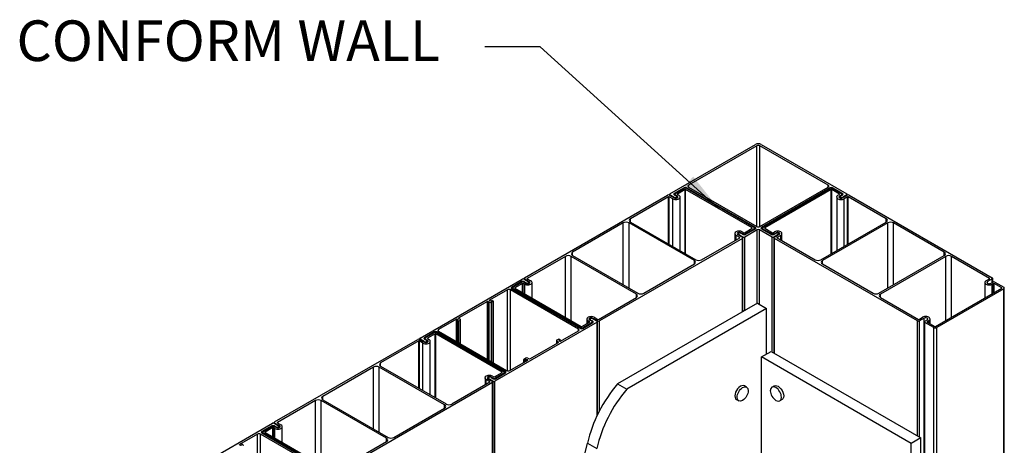
# Model space of a CAD drawing. Units: inches. Extents: x -464 to 108, y 2 to 122.
# Drawn here: x 51 to 87, y 106 to 122 of the extents above; entities that cross this region are included whole.
import ezdxf

# ---------------------------------------------------------------- set-up
doc = ezdxf.new("R2010")
doc.units = ezdxf.units.IN
doc.header["$MEASUREMENT"] = 0
for name, color, linetype in [('MISCELLANEOUS', 3, 'Continuous'), ('NUFORM', 6, 'Continuous'), ('STRUCTURAL', 4, 'Continuous'), ('TEXT', 7, 'Continuous')]:
    doc.layers.add(name, color=color, linetype=linetype)
doc.styles.add('style1', font='arial.ttf')
doc.dimstyles.new('Typical_Detail SCALE 1to16$7', dxfattribs={"dimtxt": 1.51, "dimasz": 1.51, "dimexe": 0.8, "dimexo": 0.25, "dimgap": 0.2, "dimtad": 0, "dimtih": 1, "dimtoh": 1, "dimdec": 0, "dimzin": 0, "dimdsep": 46, "dimlunit": 3, "dimtxsty": 'style1', "dimblk": 'OBLIQUE', "dimcen": 0, "dimdle": 0.8, "dimclre": 256, "dimadec": 0, "dimazin": 0, "dimtfac": 1, "dimtdec": 0, "dimtofl": 0, "dimtmove": 2, "dimatfit": 3, "dimfxl": 1, "dimtolj": 1, "dimtzin": 0, "dimlwe": -1, "dimarcsym": 0})

# ---------------------------------------------------------------- blocks, each defined once
blk = doc.blocks.new('_Oblique')
at = {"color": 0, "lineweight": -2}
blk.add_line((-0.5, -0.5), (0.5, 0.5), dxfattribs=at)

msp = doc.modelspace()

# ---------------------------------------------------------------- linework, layer by layer
at = {"layer": 'MISCELLANEOUS'}
for p, q in [((78.139, 111.074), (72.939, 108.073)), ((78.139, 111.074), (78.482, 110.876)), ((78.482, 110.876), (73.283, 107.874)), ((77.598, 110.774), (77.634, 110.795)), ((78.482, 109.183), (78.482, 110.876)), ((78.292, 109.073), (78.645, 109.277)), ((78.645, 109.277), (84.213, 106.062)), ((78.292, 55.486), (78.292, 109.073)), ((83.859, 105.858), (78.292, 109.073)), ((72.939, 108.073), (73.283, 107.874)), ((71.823, 105.867), (72.167, 105.668)), ((84.213, 106.062), (83.859, 105.858)), ((83.859, 52.272), (83.859, 105.858)), ((84.213, 52.476), (84.213, 106.062))]:
    msp.add_line(p, q, dxfattribs=at)
for centre, major_axis, start_param, end_param in [((73.967, 106.374), (1.581, 2.738), 1.26321, 2.06921), ((74.311, 106.175), (1.581, 2.738), 1.26321, 2.06921), ((73.957, 106.38), (1.581, 2.738), 1.669265, 1.69489), ((60.044, 103.08), (8.685, 15.042), 4.184035, 5.210803)]:
    msp.add_ellipse(centre, major_axis=major_axis, ratio=0.57735, start_param=start_param, end_param=end_param, dxfattribs=at)
at = {"layer": 'NUFORM'}
for p, q in [((74.885, 115.137), (78.07, 116.976)), ((78.12, 116.923), (75.576, 115.455)), ((78.12, 113.921), (78.12, 116.923)), ((80.776, 115.455), (78.233, 116.923)), ((78.233, 113.921), (78.233, 116.923)), ((78.282, 116.976), (81.468, 115.137)), ((75.421, 115.365), (75.047, 115.149)), ((75.075, 115.142), (75.404, 115.332)), ((75.421, 115.339), (75.421, 115.365)), ((78.063, 113.888), (75.506, 115.365)), ((75.506, 115.337), (75.506, 115.365)), ((75.517, 115.332), (78.006, 113.895)), ((75.576, 115.389), (75.576, 115.455)), ((75.576, 115.389), (78.12, 113.921)), ((78.233, 113.921), (80.776, 115.389)), ((80.847, 115.365), (78.289, 113.888)), ((78.347, 113.895), (80.836, 115.332)), ((80.776, 115.389), (80.776, 115.455)), ((80.847, 115.337), (80.847, 115.365)), ((81.305, 115.149), (80.932, 115.365)), ((80.932, 115.339), (80.932, 115.365)), ((80.949, 115.332), (81.277, 115.142)), ((69.48, 112.017), (74.8, 115.088)), ((74.838, 115.029), (73.421, 114.211)), ((74.838, 113.27), (74.838, 115.029)), ((74.86, 113.258), (74.86, 115.029)), ((74.992, 114.952), (74.86, 115.029)), ((74.87, 115.117), (74.87, 115.088)), ((74.87, 115.088), (75.049, 114.985)), ((75.04, 115.007), (74.885, 115.096)), ((74.885, 115.079), (74.885, 115.096)), ((74.992, 113.181), (74.992, 114.952)), ((75.04, 114.99), (75.04, 115.007)), ((75.047, 115.1), (75.047, 115.149)), ((75.047, 115.1), (75.125, 115.056)), ((75.06, 115.122), (75.06, 115.093)), ((75.163, 115.051), (75.075, 115.101)), ((75.075, 115.085), (75.075, 115.101)), ((75.143, 114.976), (75.143, 115.031)), ((75.163, 114.985), (75.163, 115.051)), ((75.45, 115.293), (75.164, 115.128)), ((75.164, 115.116), (75.164, 115.128)), ((75.164, 115.116), (75.22, 115.083)), ((75.267, 113.023), (75.267, 115.018)), ((75.45, 112.917), (75.45, 115.293)), ((77.939, 113.868), (75.471, 115.293)), ((75.471, 112.905), (75.471, 115.293)), ((80.882, 115.293), (78.414, 113.868)), ((80.882, 112.905), (80.882, 115.293)), ((80.903, 112.917), (80.903, 115.293)), ((81.189, 115.128), (80.903, 115.293)), ((81.086, 115.018), (81.086, 113.023)), ((81.133, 115.083), (81.189, 115.116)), ((81.189, 115.116), (81.189, 115.128)), ((81.277, 115.101), (81.189, 115.051)), ((81.189, 114.985), (81.189, 115.051)), ((81.21, 115.031), (81.21, 114.976)), ((81.227, 115.056), (81.305, 115.1)), ((81.277, 115.085), (81.277, 115.101)), ((81.292, 115.093), (81.292, 115.122)), ((81.304, 114.985), (81.482, 115.088)), ((81.305, 115.1), (81.305, 115.149)), ((81.468, 115.096), (81.312, 115.007)), ((81.312, 114.99), (81.312, 115.007)), ((81.493, 115.029), (81.36, 114.952)), ((81.36, 113.181), (81.36, 114.952)), ((81.468, 115.079), (81.468, 115.096)), ((81.482, 115.088), (81.482, 115.117)), ((81.493, 113.258), (81.493, 115.029)), ((82.931, 114.211), (81.514, 115.029)), ((81.514, 113.27), (81.514, 115.029)), ((81.553, 115.088), (86.873, 112.017)), ((73.153, 114.055), (71.268, 112.967)), ((73.153, 111.757), (73.153, 114.055)), ((75.795, 112.652), (73.365, 114.055)), ((73.365, 111.635), (73.365, 114.055)), ((73.421, 114.088), (73.421, 114.211)), ((73.421, 114.088), (75.852, 112.685)), ((77.653, 113.691), (77.939, 113.856)), ((77.939, 113.856), (77.939, 113.868)), ((78.029, 113.82), (78.029, 113.862)), ((78.063, 113.839), (78.063, 113.888)), ((78.289, 113.839), (78.289, 113.888)), ((78.323, 113.862), (78.323, 113.82)), ((78.414, 113.856), (78.414, 113.868)), ((78.414, 113.856), (78.7, 113.691)), ((80.501, 112.685), (82.931, 114.088)), ((82.988, 114.055), (80.557, 112.652)), ((82.931, 114.088), (82.931, 114.211)), ((82.988, 111.635), (82.988, 114.055)), ((83.2, 111.757), (83.2, 114.055)), ((85.084, 112.967), (83.2, 114.055)), ((76.064, 112.685), (77.481, 113.503)), ((77.301, 113.658), (77.301, 113.399)), ((77.481, 113.515), (77.348, 113.592)), ((77.348, 113.426), (77.348, 113.592)), ((77.405, 113.625), (77.583, 113.521)), ((77.425, 113.644), (77.425, 113.613)), ((77.598, 113.53), (77.442, 113.62)), ((77.442, 113.603), (77.442, 113.62)), ((77.481, 113.503), (77.481, 113.515)), ((77.607, 113.64), (77.519, 113.691)), ((77.519, 113.673), (77.519, 113.691)), ((77.527, 113.669), (77.605, 113.624)), ((77.575, 113.723), (77.632, 113.691)), ((77.598, 113.501), (77.598, 113.53)), ((77.598, 110.774), (77.598, 113.501)), ((77.607, 113.623), (77.607, 113.64)), ((78.134, 113.798), (77.669, 113.53)), ((77.669, 110.803), (77.669, 113.53)), ((78.006, 113.829), (77.677, 113.64)), ((77.677, 113.618), (77.677, 113.64)), ((77.69, 113.624), (78.063, 113.839)), ((78.006, 113.806), (78.006, 113.829)), ((78.134, 111.072), (78.134, 113.798)), ((78.219, 111.028), (78.219, 113.798)), ((78.684, 113.53), (78.219, 113.798)), ((78.289, 113.839), (78.663, 113.624)), ((78.675, 113.64), (78.347, 113.829)), ((78.347, 113.806), (78.347, 113.829)), ((78.675, 113.618), (78.675, 113.64)), ((78.684, 109.255), (78.684, 113.53)), ((78.721, 113.691), (78.777, 113.723)), ((78.834, 113.691), (78.746, 113.64)), ((78.746, 113.623), (78.746, 113.64)), ((78.747, 113.624), (78.825, 113.669)), ((78.91, 113.62), (78.754, 113.53)), ((78.754, 113.501), (78.754, 113.53)), ((78.754, 113.501), (78.754, 109.214)), ((78.769, 113.521), (78.948, 113.625)), ((78.834, 113.673), (78.834, 113.691)), ((79.004, 113.592), (78.872, 113.515)), ((78.872, 113.503), (78.872, 113.515)), ((78.872, 113.503), (80.289, 112.685)), ((78.91, 113.603), (78.91, 113.62)), ((78.928, 113.613), (78.928, 113.644)), ((79.004, 113.426), (79.004, 113.592)), ((79.051, 113.399), (79.051, 113.658)), ((77.583, 113.481), (72.264, 110.409)), ((77.583, 110.754), (77.583, 113.481)), ((84.089, 110.409), (78.769, 113.481)), ((78.769, 109.205), (78.769, 113.481)), ((70.999, 112.812), (69.582, 111.994)), ((70.999, 110.547), (70.999, 112.812)), ((73.642, 111.409), (71.212, 112.812)), ((71.212, 110.424), (71.212, 112.812)), ((71.268, 112.845), (71.268, 112.967)), ((71.268, 112.845), (73.698, 111.442)), ((82.654, 111.442), (85.084, 112.845)), ((85.141, 112.812), (82.711, 111.409)), ((85.084, 112.845), (85.084, 112.967)), ((85.141, 110.424), (85.141, 112.812)), ((85.353, 110.547), (85.353, 112.812)), ((86.77, 111.994), (85.353, 112.812)), ((73.911, 111.442), (75.795, 112.53)), ((75.795, 112.53), (75.795, 112.652)), ((80.557, 112.53), (80.557, 112.652)), ((80.557, 112.53), (82.442, 111.442)), ((65.596, 109.774), (69.394, 111.967)), ((69.373, 111.873), (69, 111.658)), ((69, 111.609), (69, 111.658)), ((69.057, 111.668), (69.386, 111.857)), ((69.41, 111.806), (69.124, 111.641)), ((69.373, 111.85), (69.373, 111.873)), ((69.41, 111.464), (69.41, 111.806)), ((69.488, 111.774), (69.432, 111.806)), ((69.432, 111.452), (69.432, 111.806)), ((69.456, 111.857), (69.544, 111.807)), ((69.536, 111.829), (69.458, 111.873)), ((69.458, 111.857), (69.458, 111.873)), ((69.465, 111.996), (69.465, 111.967)), ((69.465, 111.967), (69.621, 111.878)), ((69.659, 111.873), (69.48, 111.976)), ((69.48, 111.959), (69.48, 111.976)), ((69.488, 111.419), (69.488, 111.774)), ((69.536, 111.812), (69.536, 111.829)), ((69.582, 111.982), (69.582, 111.994)), ((69.582, 111.982), (69.715, 111.905)), ((69.638, 111.798), (69.638, 111.853)), ((69.659, 111.807), (69.659, 111.873)), ((69.762, 111.261), (69.762, 111.84)), ((86.59, 111.84), (86.59, 111.261)), ((86.637, 111.905), (86.77, 111.982)), ((86.873, 111.976), (86.694, 111.873)), ((86.694, 111.807), (86.694, 111.873)), ((86.77, 111.982), (86.77, 111.994)), ((86.808, 111.807), (86.896, 111.857)), ((86.921, 111.806), (86.865, 111.774)), ((86.865, 111.419), (86.865, 111.774)), ((86.873, 111.844), (86.873, 111.976)), ((86.887, 111.852), (86.887, 111.996)), ((86.921, 111.452), (86.921, 111.806)), ((87.228, 111.641), (86.942, 111.806)), ((86.942, 111.464), (86.942, 111.806)), ((86.967, 111.857), (87.295, 111.668)), ((68.845, 111.568), (68.176, 111.182)), ((68.845, 108.555), (68.845, 111.568)), ((68.958, 108.582), (68.958, 111.568)), ((71.487, 110.108), (68.958, 111.568)), ((69, 111.609), (71.558, 110.132)), ((69.034, 111.635), (69.034, 111.59)), ((71.546, 110.165), (69.057, 111.603)), ((69.057, 111.576), (69.057, 111.603)), ((69.124, 111.629), (69.124, 111.641)), ((69.124, 111.629), (71.592, 110.204)), ((72.225, 110.469), (73.642, 111.287)), ((73.642, 111.287), (73.642, 111.409)), ((82.711, 111.287), (82.711, 111.409)), ((82.711, 111.287), (84.128, 110.469)), ((84.76, 110.204), (87.228, 111.629)), ((87.295, 111.603), (84.806, 110.165)), ((87.228, 111.629), (87.228, 111.641)), ((87.295, 53.741), (87.295, 111.603)), ((87.319, 53.773), (87.319, 111.635)), ((68.098, 111.137), (67.033, 110.522)), ((68.098, 108.98), (68.098, 111.137)), ((68.119, 108.968), (68.119, 111.137)), ((68.172, 111.107), (68.119, 111.137)), ((68.172, 108.938), (68.172, 111.107)), ((68.176, 111.17), (68.176, 111.182)), ((68.176, 111.17), (68.204, 111.154)), ((68.226, 111.154), (68.26, 111.173)), ((68.317, 111.141), (68.257, 111.107)), ((68.257, 108.889), (68.257, 111.107)), ((68.281, 111.173), (68.317, 111.153)), ((68.317, 108.854), (68.317, 111.141)), ((68.321, 108.852), (68.321, 111.147)), ((66.955, 110.478), (66.287, 110.092)), ((66.955, 109.64), (66.955, 110.478)), ((66.966, 110.423), (66.966, 109.634)), ((66.971, 110.429), (67.005, 110.449)), ((67.006, 110.396), (66.971, 110.417)), ((66.971, 109.632), (66.971, 110.417)), ((67.005, 110.461), (66.977, 110.478)), ((66.977, 110.433), (66.977, 110.478)), ((67.005, 110.449), (67.005, 110.461)), ((67.006, 109.611), (67.006, 110.396)), ((67.086, 110.431), (67.027, 110.396)), ((67.027, 109.599), (67.027, 110.396)), ((67.033, 110.51), (67.033, 110.522)), ((67.033, 110.51), (67.086, 110.48)), ((67.086, 109.565), (67.086, 110.431)), ((67.104, 109.555), (67.104, 110.455)), ((72.178, 110.36), (68.379, 108.167)), ((71.614, 110.204), (71.9, 110.369)), ((71.643, 110.132), (72.016, 110.348)), ((71.988, 110.355), (71.66, 110.165)), ((71.796, 110.48), (71.796, 110.31)), ((71.9, 110.382), (71.844, 110.414)), ((71.844, 110.337), (71.844, 110.414)), ((71.9, 110.447), (71.988, 110.396)), ((71.9, 110.369), (71.9, 110.382)), ((71.92, 110.466), (71.92, 110.435)), ((72.016, 110.397), (71.938, 110.442)), ((71.938, 110.425), (71.938, 110.442)), ((71.988, 110.332), (71.988, 110.355)), ((72.003, 110.34), (72.003, 110.375)), ((72.193, 110.409), (72.014, 110.513)), ((72.014, 110.495), (72.014, 110.513)), ((72.016, 110.348), (72.016, 110.397)), ((72.023, 110.491), (72.178, 110.401)), ((72.071, 110.545), (72.204, 110.469)), ((72.178, 106.889), (72.178, 110.36)), ((72.193, 110.381), (72.193, 110.409)), ((72.193, 106.946), (72.193, 110.38)), ((72.264, 107.061), (72.264, 110.409)), ((84.089, 106.134), (84.089, 110.409)), ((84.149, 110.469), (84.282, 110.545)), ((84.338, 110.513), (84.16, 110.409)), ((84.16, 106.093), (84.16, 110.409)), ((84.338, 52.651), (84.338, 110.513)), ((84.35, 110.375), (84.35, 52.514)), ((84.364, 110.396), (84.452, 110.447)), ((84.364, 52.493), (84.364, 110.355)), ((84.693, 110.165), (84.364, 110.355)), ((84.509, 110.414), (84.453, 110.382)), ((84.453, 110.369), (84.453, 110.382)), ((84.453, 110.369), (84.739, 110.204)), ((84.509, 110.337), (84.509, 110.414)), ((84.556, 110.31), (84.556, 110.48)), ((66.131, 110.002), (65.758, 109.786)), ((65.786, 109.779), (66.114, 109.969)), ((66.16, 109.93), (65.874, 109.765)), ((66.131, 109.976), (66.131, 110.002)), ((66.16, 107.554), (66.16, 109.93)), ((68.649, 108.505), (66.181, 109.93)), ((66.181, 107.542), (66.181, 109.93)), ((68.774, 108.525), (66.216, 110.002)), ((66.216, 109.974), (66.216, 110.002)), ((66.227, 109.969), (68.717, 108.532)), ((66.287, 110.026), (66.287, 110.092)), ((66.287, 110.026), (68.816, 108.566)), ((70.818, 109.657), (71.487, 110.043)), ((71.487, 110.043), (71.487, 110.108)), ((71.546, 110.139), (71.546, 110.165)), ((71.66, 110.142), (71.66, 110.165)), ((84.693, 52.304), (84.693, 110.165)), ((84.806, 52.304), (84.806, 110.165)), ((60.19, 106.653), (65.51, 109.725)), ((65.549, 109.666), (64.132, 108.847)), ((65.549, 107.907), (65.549, 109.666)), ((65.57, 107.895), (65.57, 109.666)), ((65.703, 109.589), (65.57, 109.666)), ((65.581, 109.754), (65.581, 109.725)), ((65.581, 109.725), (65.76, 109.622)), ((65.751, 109.643), (65.596, 109.733)), ((65.596, 109.716), (65.596, 109.733)), ((65.703, 107.818), (65.703, 109.589)), ((65.751, 109.626), (65.751, 109.643)), ((65.758, 109.737), (65.758, 109.786)), ((65.758, 109.737), (65.836, 109.692)), ((65.771, 109.759), (65.771, 109.73)), ((65.874, 109.687), (65.786, 109.738)), ((65.786, 109.721), (65.786, 109.738)), ((65.854, 109.613), (65.854, 109.668)), ((65.874, 109.753), (65.874, 109.765)), ((65.874, 109.753), (65.93, 109.72)), ((65.874, 109.622), (65.874, 109.687)), ((65.977, 107.659), (65.977, 109.655)), ((69.676, 108.997), (70.741, 109.612)), ((70.67, 109.679), (70.67, 109.571)), ((70.688, 109.704), (70.747, 109.738)), ((70.741, 109.624), (70.688, 109.655)), ((70.688, 109.581), (70.688, 109.655)), ((70.741, 109.612), (70.741, 109.624)), ((70.768, 109.738), (70.803, 109.717)), ((70.803, 109.705), (70.769, 109.685)), ((70.769, 109.673), (70.769, 109.685)), ((70.769, 109.673), (70.797, 109.657)), ((70.803, 109.654), (70.803, 109.705)), ((70.808, 109.654), (70.808, 109.711)), ((64.132, 108.725), (64.132, 108.847)), ((64.132, 108.725), (66.562, 107.322)), ((68.929, 108.566), (69.598, 108.952)), ((69.453, 108.987), (69.453, 108.868)), ((69.457, 108.993), (69.517, 109.027)), ((69.493, 108.961), (69.457, 108.981)), ((69.457, 108.871), (69.457, 108.981)), ((69.493, 108.891), (69.493, 108.961)), ((69.548, 108.981), (69.514, 108.961)), ((69.514, 108.903), (69.514, 108.961)), ((69.548, 108.923), (69.548, 108.981)), ((69.598, 108.964), (69.57, 108.981)), ((69.57, 108.936), (69.57, 108.981)), ((69.598, 108.952), (69.598, 108.964)), ((69.601, 109.027), (69.654, 108.997)), ((63.863, 108.692), (61.979, 107.604)), ((63.863, 106.394), (63.863, 108.692)), ((66.506, 107.289), (64.075, 108.692)), ((64.075, 106.271), (64.075, 108.692)), ((68.286, 108.36), (68.342, 108.328)), ((68.363, 108.328), (68.649, 108.493)), ((68.717, 108.466), (68.388, 108.277)), ((68.401, 108.261), (68.774, 108.476)), ((68.649, 108.493), (68.649, 108.505)), ((68.717, 108.443), (68.717, 108.466)), ((68.74, 108.457), (68.74, 108.499)), ((68.774, 108.476), (68.774, 108.525)), ((68.294, 108.117), (62.974, 105.046)), ((66.774, 107.322), (68.192, 108.14)), ((68.012, 108.294), (68.012, 108.036)), ((68.192, 108.152), (68.059, 108.229)), ((68.059, 108.063), (68.059, 108.229)), ((68.115, 108.262), (68.294, 108.158)), ((68.136, 108.281), (68.136, 108.25)), ((68.309, 108.167), (68.153, 108.257)), ((68.153, 108.24), (68.153, 108.257)), ((68.192, 108.14), (68.192, 108.152)), ((68.317, 108.277), (68.229, 108.327)), ((68.229, 108.31), (68.229, 108.327)), ((68.238, 108.306), (68.316, 108.261)), ((68.294, 97.338), (68.294, 108.117)), ((68.309, 108.138), (68.309, 108.167)), ((68.309, 97.384), (68.309, 108.138)), ((68.317, 108.26), (68.317, 108.277)), ((68.379, 97.477), (68.379, 108.167)), ((68.388, 108.255), (68.388, 108.277)), ((61.71, 107.449), (60.293, 106.631)), ((61.71, 105.183), (61.71, 107.449)), ((64.353, 106.046), (61.922, 107.449)), ((61.922, 105.061), (61.922, 107.449)), ((61.979, 107.482), (61.979, 107.604)), ((61.979, 107.482), (64.409, 106.079)), ((66.506, 107.167), (66.506, 107.289)), ((64.621, 106.079), (66.506, 107.167)), ((56.306, 104.411), (60.105, 106.604)), ((60.176, 106.633), (60.176, 106.604)), ((60.176, 106.604), (60.331, 106.514)), ((60.369, 106.509), (60.19, 106.613)), ((60.19, 106.596), (60.19, 106.613)), ((60.293, 106.619), (60.293, 106.631)), ((60.293, 106.619), (60.426, 106.542)), ((59.555, 106.205), (58.887, 105.819)), ((59.555, 103.192), (59.555, 106.205)), ((62.198, 104.745), (59.668, 106.205)), ((59.668, 103.219), (59.668, 106.205)), ((60.084, 106.51), (59.711, 106.295)), ((59.711, 106.246), (59.711, 106.295)), ((59.711, 106.246), (62.268, 104.769)), ((59.745, 106.272), (59.745, 106.226)), ((59.768, 106.305), (60.096, 106.494)), ((62.257, 104.802), (59.768, 106.239)), ((59.768, 106.213), (59.768, 106.239)), ((60.121, 106.443), (59.835, 106.278)), ((59.835, 106.266), (59.835, 106.278)), ((59.835, 106.266), (62.303, 104.841)), ((60.084, 106.487), (60.084, 106.51)), ((60.121, 106.101), (60.121, 106.443)), ((60.199, 106.411), (60.142, 106.443)), ((60.142, 106.089), (60.142, 106.443)), ((60.167, 106.494), (60.255, 106.444)), ((60.247, 106.465), (60.169, 106.51)), ((60.169, 106.493), (60.169, 106.51)), ((60.199, 106.056), (60.199, 106.411)), ((60.247, 106.448), (60.247, 106.465)), ((60.349, 106.435), (60.349, 106.49)), ((60.369, 106.444), (60.369, 106.509)), ((60.473, 105.898), (60.473, 106.476)), ((58.887, 105.807), (58.887, 105.819)), ((58.887, 105.807), (58.915, 105.79)), ((58.936, 105.79), (58.971, 105.81)), ((58.992, 105.81), (59.027, 105.79)), ((62.935, 105.105), (64.353, 105.924)), ((64.353, 105.924), (64.353, 106.046))]:
    msp.add_line(p, q, dxfattribs=at)
for centre, major_axis, start_param, end_param in [((78.176, 116.915), (-0.15, 0), -2.356194, -0.785398), ((78.176, 116.891), (-0.08, 0), -2.356194, -0.785398), ((75.46, 115.299), (-0.08, 0), -2.356194, -0.785398), ((75.463, 115.34), (-0.06, 0), -2.356194, -0.785398), ((75.633, 115.422), (-0.08, 0), -0.785398, 0.785398), ((80.72, 115.422), (-0.08, 0), -3.926991, -2.356194), ((80.892, 115.299), (-0.08, 0), -2.356194, -0.785398), ((80.889, 115.34), (-0.06, 0), -2.356194, -0.785398), ((74.835, 115.068), (-0.05, 0), -2.356194, -0.785398), ((74.849, 115.023), (-0.015, 0), -2.356194, -0.785398), ((74.92, 115.117), (-0.05, 0), -0.785398, 0.785398), ((75.106, 115.018), (-0.161, 0), -5.497787, -2.356194), ((75.09, 115.125), (-0.06, 0), -0.785398, 0.785398), ((75.083, 115.031), (-0.06, 0), 0.785398, 3.926991), ((75.106, 115.018), (-0.0807, 0), 0.785398, 3.926991), ((75.11, 115.122), (-0.05, 0), -0.785398, 0.785398), ((75.174, 115.122), (-0.015, 0), -0.785398, 0.785398), ((75.46, 115.287), (-0.015, 0), -2.356194, -0.785398), ((80.892, 115.287), (-0.015, 0), -2.356194, -0.785398), ((81.246, 115.018), (-0.161, 0), -0.785398, 2.356194), ((81.246, 115.018), (-0.0807, 0), -0.785398, 2.356194), ((81.178, 115.122), (-0.015, 0), -3.926991, -2.356194), ((81.27, 115.031), (-0.06, 0), -0.785398, 2.356194), ((81.242, 115.122), (-0.05, 0), -3.926991, -2.356194), ((81.263, 115.125), (-0.06, 0), -3.926991, -2.356194), ((81.432, 115.117), (-0.05, 0), -3.926991, -2.356194), ((81.518, 115.068), (-0.05, 0), -2.356194, -0.785398), ((81.503, 115.023), (-0.015, 0), -2.356194, -0.785398), ((73.259, 113.994), (-0.15, 0), -2.356194, -0.785398), ((73.527, 114.149), (-0.15, 0), -0.785398, 0.785398), ((77.928, 113.862), (-0.015, 0), -3.926991, -2.356194), ((77.949, 113.862), (-0.08, 0), 2.356194, 3.926991), ((78.021, 113.864), (-0.06, 0), -3.926991, -2.356194), ((78.176, 113.954), (-0.08, 0), -5.497787, -3.926991), ((78.332, 113.864), (-0.06, 0), -0.785398, 0.785398), ((78.403, 113.862), (-0.08, 0), -0.785398, 0.785398), ((78.424, 113.862), (-0.015, 0), -0.785398, 0.785398), ((82.825, 114.149), (-0.15, 0), -3.926991, -2.356194), ((83.094, 113.994), (-0.15, 0), -2.356194, -0.785398), ((77.462, 113.658), (-0.161, 0), -2.356194, 0.785398), ((77.462, 113.658), (-0.0807, 0), -2.356194, 0.785398), ((77.485, 113.644), (-0.06, 0), -2.356194, 0.785398), ((77.47, 113.509), (-0.015, 0), -3.926991, -2.356194), ((77.548, 113.501), (-0.05, 0), -3.926991, -2.356194), ((77.633, 113.55), (-0.05, 0), 0.785398, 2.356194), ((77.648, 113.648), (-0.06, 0), -5.497787, -3.926991), ((77.642, 113.66), (-0.05, 0), 0.785398, 2.356194), ((77.642, 113.697), (-0.015, 0), 0.785398, 2.356194), ((78.176, 113.774), (-0.06, 0), -2.356194, -0.785398), ((78.705, 113.648), (-0.06, 0), -5.497787, -3.926991), ((78.71, 113.66), (-0.05, 0), 0.785398, 2.356194), ((78.719, 113.55), (-0.05, 0), 0.785398, 2.356194), ((78.71, 113.697), (-0.015, 0), 0.785398, 2.356194), ((78.804, 113.501), (-0.05, 0), -0.785398, 0.785398), ((78.891, 113.658), (-0.161, 0), -3.926991, -0.785398), ((78.868, 113.644), (-0.06, 0), -3.926991, -0.785398), ((78.891, 113.658), (-0.0807, 0), -3.926991, -0.785398), ((78.882, 113.509), (-0.015, 0), -0.785398, 0.785398), ((71.106, 112.751), (-0.15, 0), -2.356194, -0.785398), ((71.374, 112.906), (-0.15, 0), -0.785398, 0.785398), ((84.978, 112.906), (-0.15, 0), -3.926991, -2.356194), ((85.247, 112.751), (-0.15, 0), -2.356194, -0.785398), ((75.689, 112.591), (-0.15, 0), -3.926991, -2.356194), ((75.958, 112.746), (-0.15, 0), -5.497787, -3.926991), ((80.395, 112.746), (-0.15, 0), 0.785398, 2.356194), ((80.664, 112.591), (-0.15, 0), -0.785398, 0.785398), ((69.043, 111.633), (-0.06, 0), -0.785398, 0.785398), ((69.114, 111.635), (-0.08, 0), -0.785398, 0.785398), ((69.416, 111.849), (-0.06, 0), -2.356194, -0.785398), ((69.421, 111.837), (-0.05, 0), -2.356194, -0.785398), ((69.43, 111.947), (-0.05, 0), -2.356194, -0.785398), ((69.421, 111.8), (-0.015, 0), -2.356194, -0.785398), ((69.515, 111.996), (-0.05, 0), -0.785398, 0.785398), ((69.601, 111.84), (-0.161, 0), -5.497787, -2.356194), ((69.578, 111.853), (-0.06, 0), -5.497787, -2.356194), ((69.601, 111.84), (-0.0807, 0), 0.785398, 3.926991), ((69.593, 111.988), (-0.015, 0), -0.785398, 0.785398), ((86.751, 111.84), (-0.161, 0), -0.785398, 2.356194), ((86.751, 111.84), (-0.0807, 0), -0.785398, 2.356194), ((86.76, 111.988), (-0.015, 0), -3.926991, -2.356194), ((86.837, 111.996), (-0.05, 0), -3.926991, -2.356194), ((86.931, 111.837), (-0.05, 0), -2.356194, -0.785398), ((86.931, 111.8), (-0.015, 0), -2.356194, -0.785398), ((87.239, 111.635), (-0.08, 0), -3.926991, -2.356194), ((68.901, 111.536), (-0.08, 0), -2.356194, -0.785398), ((69.135, 111.635), (-0.015, 0), -0.785398, 0.785398), ((73.536, 111.348), (-0.15, 0), -3.926991, -2.356194), ((73.805, 111.503), (-0.15, 0), 0.785398, 2.356194), ((82.548, 111.503), (-0.15, 0), 0.785398, 2.356194), ((82.817, 111.348), (-0.15, 0), -0.785398, 0.785398), ((87.217, 111.635), (-0.015, 0), -3.926991, -2.356194), ((68.109, 111.131), (-0.015, 0), -2.356194, -0.785398), ((68.187, 111.176), (-0.015, 0), -0.785398, 0.785398), ((68.215, 111.131), (-0.06, 0), 0.785398, 2.356194), ((68.215, 111.16), (-0.015, 0), -5.497787, -3.926991), ((68.271, 111.167), (-0.015, 0), -2.356194, -0.785398), ((68.306, 111.147), (-0.015, 0), -3.926991, -2.356194), ((71.957, 110.48), (-0.161, 0), -2.356194, 0.785398), ((84.395, 110.48), (-0.161, 0), -3.926991, -0.785398), ((66.966, 110.471), (-0.015, 0), -2.356194, -0.785398), ((66.981, 110.423), (-0.015, 0), -0.785398, 0.785398), ((66.994, 110.455), (-0.015, 0), -3.926991, -2.356194), ((67.017, 110.402), (-0.015, 0), 0.785398, 2.356194), ((67.044, 110.516), (-0.015, 0), -0.785398, 0.785398), ((67.044, 110.455), (-0.06, 0), 2.356194, 3.926991), ((71.603, 110.21), (-0.015, 0), 0.785398, 2.356194), ((71.957, 110.48), (-0.0807, 0), -2.356194, 0.785398), ((71.889, 110.375), (-0.015, 0), -3.926991, -2.356194), ((71.98, 110.466), (-0.06, 0), -2.356194, 0.785398), ((71.953, 110.375), (-0.05, 0), -3.926991, -2.356194), ((71.973, 110.372), (-0.06, 0), -3.926991, -2.356194), ((72.143, 110.38), (-0.05, 0), -3.926991, -2.356194), ((72.228, 110.43), (-0.05, 0), 0.785398, 2.356194), ((72.214, 110.475), (-0.015, 0), 0.785398, 2.356194), ((84.124, 110.43), (-0.05, 0), 0.785398, 2.356194), ((84.138, 110.475), (-0.015, 0), 0.785398, 2.356194), ((84.395, 110.48), (-0.0807, 0), -3.926991, -0.785398), ((84.4, 110.375), (-0.05, 0), -0.785398, 0.785398), ((84.463, 110.375), (-0.015, 0), -0.785398, 0.785398), ((84.749, 110.21), (-0.015, 0), 0.785398, 2.356194), ((66.171, 109.936), (-0.08, 0), -2.356194, -0.785398), ((66.174, 109.977), (-0.06, 0), -2.356194, -0.785398), ((66.171, 109.924), (-0.015, 0), -2.356194, -0.785398), ((66.343, 110.059), (-0.08, 0), -0.785398, 0.785398), ((71.43, 110.075), (-0.08, 0), -3.926991, -2.356194), ((71.603, 110.198), (-0.08, 0), 0.785398, 2.356194), ((71.6, 110.157), (-0.06, 0), 0.785398, 2.356194), ((84.749, 110.198), (-0.08, 0), 0.785398, 2.356194), ((65.546, 109.704), (-0.05, 0), -2.356194, -0.785398), ((65.56, 109.659), (-0.015, 0), -2.356194, -0.785398), ((65.631, 109.754), (-0.05, 0), -0.785398, 0.785398), ((65.817, 109.655), (-0.161, 0), -5.497787, -2.356194), ((65.801, 109.762), (-0.06, 0), -0.785398, 0.785398), ((65.794, 109.668), (-0.06, 0), -5.497787, -2.356194), ((65.817, 109.655), (-0.0807, 0), 0.785398, 3.926991), ((65.821, 109.759), (-0.05, 0), -0.785398, 0.785398), ((65.885, 109.759), (-0.015, 0), -0.785398, 0.785398), ((70.73, 109.679), (-0.06, 0), -0.785398, 0.785398), ((70.73, 109.618), (-0.015, 0), -3.926991, -2.356194), ((70.757, 109.732), (-0.015, 0), -2.356194, -0.785398), ((70.779, 109.679), (-0.015, 0), -0.785398, 0.785398), ((70.808, 109.663), (-0.015, 0), 0.785398, 2.356194), ((70.793, 109.711), (-0.015, 0), 2.356194, 3.926991), ((63.969, 108.631), (-0.15, 0), -2.356194, -0.785398), ((64.238, 108.786), (-0.15, 0), -0.785398, 0.785398), ((69.468, 108.987), (-0.015, 0), -0.785398, 0.785398), ((69.503, 108.967), (-0.015, 0), 0.785398, 2.356194), ((69.559, 109.003), (-0.06, 0), -2.356194, -0.785398), ((69.559, 108.974), (-0.015, 0), -2.356194, -0.785398), ((69.587, 108.958), (-0.015, 0), -3.926991, -2.356194), ((69.665, 109.003), (-0.015, 0), 0.785398, 2.356194), ((68.172, 108.294), (-0.161, 0), -2.356194, 0.785398), ((68.639, 108.499), (-0.015, 0), -3.926991, -2.356194), ((68.66, 108.499), (-0.08, 0), -3.926991, -2.356194), ((68.731, 108.501), (-0.06, 0), -3.926991, -2.356194), ((68.873, 108.599), (-0.08, 0), 0.785398, 2.356194), ((68.172, 108.294), (-0.0807, 0), -2.356194, 0.785398), ((68.196, 108.281), (-0.06, 0), -2.356194, 0.785398), ((68.181, 108.146), (-0.015, 0), -3.926991, -2.356194), ((68.259, 108.138), (-0.05, 0), -3.926991, -2.356194), ((68.344, 108.187), (-0.05, 0), 0.785398, 2.356194), ((68.358, 108.285), (-0.06, 0), 0.785398, 2.356194), ((68.353, 108.297), (-0.05, 0), 0.785398, 2.356194), ((68.353, 108.334), (-0.015, 0), 0.785398, 2.356194), ((61.816, 107.388), (-0.15, 0), -2.356194, -0.785398), ((62.085, 107.543), (-0.15, 0), -0.785398, 0.785398), ((66.4, 107.228), (-0.15, 0), -3.926991, -2.356194), ((66.668, 107.383), (-0.15, 0), -5.497787, -3.926991), ((60.14, 106.584), (-0.05, 0), -2.356194, -0.785398), ((60.226, 106.633), (-0.05, 0), -0.785398, 0.785398), ((60.312, 106.476), (-0.161, 0), -5.497787, -2.356194), ((60.304, 106.625), (-0.015, 0), -0.785398, 0.785398), ((59.612, 106.172), (-0.08, 0), -2.356194, -0.785398), ((59.753, 106.27), (-0.06, 0), -0.785398, 0.785398), ((59.825, 106.272), (-0.08, 0), -0.785398, 0.785398), ((59.846, 106.272), (-0.015, 0), -0.785398, 0.785398), ((60.126, 106.486), (-0.06, 0), -2.356194, -0.785398), ((60.132, 106.474), (-0.05, 0), -2.356194, -0.785398), ((60.132, 106.437), (-0.015, 0), -2.356194, -0.785398), ((60.289, 106.49), (-0.06, 0), -5.497787, -2.356194), ((60.312, 106.476), (-0.0807, 0), 0.785398, 3.926991), ((58.897, 105.813), (-0.015, 0), -0.785398, 0.785398), ((58.981, 105.804), (-0.015, 0), -2.356194, -0.785398), ((64.247, 105.985), (-0.15, 0), -3.926991, -2.356194), ((64.515, 106.14), (-0.15, 0), 0.785398, 2.356194), ((58.926, 105.797), (-0.015, 0), 0.785398, 2.356194), ((59.017, 105.784), (-0.015, 0), 2.356194, 3.926991)]:
    msp.add_ellipse(centre, major_axis=major_axis, ratio=0.57735, start_param=start_param, end_param=end_param, dxfattribs=at)
at = {"layer": 'STRUCTURAL'}
for p, q in [((77.737, 107.947), (77.653, 107.995)), ((78.679, 107.947), (78.763, 107.995)), ((77.361, 107.489), (77.444, 107.44)), ((79.055, 107.489), (78.972, 107.44))]:
    msp.add_line(p, q, dxfattribs=at)
for centre, start_param, end_param in [((77.507, 107.742), 0, 3.141593), ((77.59, 107.694), -3.926991, 2.356194)]:
    msp.add_ellipse(centre, major_axis=(0.146, 0.253), ratio=0.57735, start_param=start_param, end_param=end_param, dxfattribs=at)
at = {"layer": 'STRUCTURAL', "extrusion": (0, 0, -1)}
for centre, start_param, end_param in [((78.909, 107.742), 0, 3.141593), ((78.826, 107.694), -3.926991, 2.356194)]:
    msp.add_ellipse(centre, major_axis=(-0.146, 0.253), ratio=0.57735, start_param=start_param, end_param=end_param, dxfattribs=at)

# ---------------------------------------------------------------- texts
at = {"layer": 'TEXT', "style": 'style1'}
msp.add_text('CONFORM WALL', height=1.511, dxfattribs=at).set_placement((50.592, 120.074))

# ---------------------------------------------------------------- leaders
at = {"layer": 'TEXT'}
msp.add_leader([(76.705, 114.581), (70.064, 120.597), (68.006, 120.597)], dimstyle='Typical_Detail SCALE 1to16$7', dxfattribs=at)

doc.saveas('drawing.dxf')
